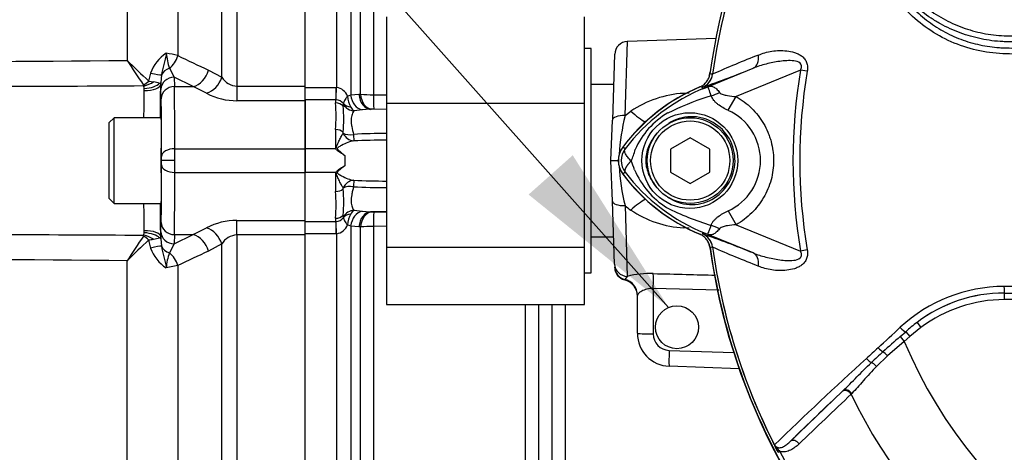
# Paper-space layout 'Sheet1' of a CAD drawing. Units: millimetres. Extents: x 0 to 3564, y 0 to 2520.
# Drawn here: x 550 to 699, y 1090 to 1156 of the extents above; entities that cross this region are included whole.
import ezdxf

# ---------------------------------------------------------------- set-up
doc = ezdxf.new("R2010")
doc.units = ezdxf.units.MM
doc.header["$LTSCALE"] = 6.00024
for name, color, linetype in [('Default', 7, 'Continuous'), ('tangent', 7, 'Continuous'), ('TSH-1', 7, 'Continuous'), ('visible', 7, 'Continuous')]:
    doc.layers.add(name, color=color, linetype=linetype)

# ---------------------------------------------------------------- blocks, each defined once
blk = doc.blocks.new('SE2')
at = {"layer": 'tangent', "color": 7, "linetype": 'Continuous'}
for p, q in [((582.51, 1223.29), (582.51, 1145.69)), ((597.61, 1145.5), (597.61, 1223.23)), ((580.21, 1147.05), (580.21, 1222.02)), ((599.74, 1222.48), (599.74, 1144.36)), ((601.22, 1144.49), (601.22, 1220.97)), ((603.17, 1220.1), (603.17, 1144.4)), ((573.55, 1213.41), (573.55, 1150.32)), ((565.89, 1211.42), (565.89, 1149.6)), ((641.3, 1141.25), (641.65, 1152.47)), ((569.14, 1146.46), (569.44, 1147.68)), ((571.07, 1147.4), (570.97, 1146.26)), ((572.28, 1148.41), (572.99, 1147.04)), ((575.89, 1145.63), (572.99, 1147.04)), ((572.99, 1147.04), (573.03, 1145.63)), ((578.19, 1148.13), (580.21, 1147.05)), ((653.07, 1145.31), (660.68, 1148.42)), ((654.51, 1147.51), (654.54, 1147.5)), ((654.54, 1147.5), (654.54, 1147.51)), ((654.54, 1147.51), (654.54, 1147.51)), ((654.54, 1147.51), (654.54, 1147.51)), ((667.88, 1148.12), (658.12, 1144.13)), ((668.89, 1147.95), (667.88, 1148.12)), ((568.45, 1145.35), (568.39, 1145.73)), ((569.14, 1146.46), (569.86, 1146.34)), ((570.8, 1146.13), (570.96, 1145.93)), ((573.03, 1145.63), (575.89, 1145.63)), ((577.91, 1144.62), (575.89, 1145.63)), ((582.51, 1145.69), (592.86, 1145.69)), ((582.51, 1145.69), (582.51, 1143.49)), ((592.86, 1145.5), (597.46, 1145.5)), ((597.46, 1145.5), (597.61, 1145.5)), ((597.46, 1145.5), (597.46, 1143.65)), ((653.01, 1145.53), (652.98, 1145.54)), ((653.07, 1145.31), (652.98, 1145.54)), ((568.46, 1145.05), (568.45, 1145.35)), ((571.03, 1143.8), (570.99, 1145.21)), ((599.24, 1144.18), (599.74, 1144.36)), ((599.74, 1144.36), (600.99, 1144.48)), ((600.99, 1144.48), (601.22, 1144.49)), ((603.17, 1144.4), (605.16, 1144.38)), ((650.18, 1144.62), (650.99, 1144.67)), ((656.92, 1142.04), (658.12, 1144.13)), ((592.86, 1143.49), (582.51, 1143.49)), ((597.46, 1143.65), (592.86, 1143.65)), ((597.46, 1143.17), (597.46, 1143.65)), ((597.51, 1143.65), (597.46, 1143.65)), ((598.58, 1142.69), (598.62, 1142.92)), ((601.46, 1142.1), (600.24, 1141.95)), ((602.72, 1142.19), (601.46, 1142.1)), ((605.16, 1142.14), (602.72, 1142.19)), ((602.94, 1142.19), (602.72, 1142.19)), ((605.16, 1142.17), (603.27, 1142.2)), ((641.3, 1141.25), (642.16, 1141.91)), ((597.46, 1136.22), (597.46, 1139.11)), ((598.59, 1138.58), (598.58, 1138.72)), ((573.08, 1136.22), (592.86, 1136.22)), ((597.46, 1136.22), (592.86, 1136.22)), ((598.86, 1135.2), (598.86, 1133.65)), ((641.3, 1136.19), (640.94, 1136.46)), ((573.08, 1132.62), (592.86, 1132.62)), ((597.46, 1132.62), (592.86, 1132.62)), ((597.46, 1129.73), (597.46, 1132.62)), ((641.3, 1132.65), (640.94, 1132.38)), ((598.58, 1130.12), (598.59, 1130.27)), ((641.3, 1127.59), (641.63, 1116.87)), ((598.62, 1125.92), (598.58, 1126.15)), ((600.24, 1126.89), (601.46, 1126.75)), ((601.46, 1126.75), (602.72, 1126.66)), ((605.16, 1126.7), (602.72, 1126.66)), ((602.72, 1126.66), (602.94, 1126.65)), ((603.27, 1126.65), (605.16, 1126.67)), ((656.92, 1126.81), (658.13, 1124.71)), ((570.99, 1123.64), (571.03, 1125.05)), ((582.51, 1125.35), (592.86, 1125.35)), ((582.51, 1123.15), (582.51, 1125.35)), ((592.86, 1125.2), (597.46, 1125.2)), ((597.46, 1125.2), (597.46, 1125.68)), ((597.46, 1125.2), (597.51, 1125.2)), ((597.46, 1125.2), (597.46, 1123.34)), ((599.74, 1124.48), (599.24, 1124.67)), ((658.13, 1124.71), (667.88, 1120.72)), ((568.39, 1123.12), (568.45, 1123.5)), ((570.97, 1122.58), (570.99, 1123.64)), ((573.03, 1123.21), (572.99, 1121.8)), ((572.99, 1121.8), (575.89, 1123.21)), ((573.03, 1123.21), (575.89, 1123.21)), ((575.89, 1123.21), (577.91, 1124.22)), ((592.86, 1123.15), (582.51, 1123.15)), ((582.51, 1123.15), (582.51, 1045.56)), ((597.46, 1123.34), (592.86, 1123.34)), ((597.61, 1123.35), (597.46, 1123.34)), ((597.61, 1045.61), (597.61, 1123.35)), ((599.74, 1124.48), (599.74, 1046.36)), ((600.99, 1124.36), (599.74, 1124.48)), ((601.22, 1124.36), (600.99, 1124.36)), ((601.22, 1047.87), (601.22, 1124.36)), ((605.16, 1124.47), (603.17, 1124.44)), ((603.17, 1124.44), (603.17, 1048.74)), ((651.03, 1124.17), (650.18, 1124.23)), ((653.07, 1123.53), (652.98, 1123.31)), ((660.68, 1120.42), (653.07, 1123.53)), ((569.44, 1121.17), (569.14, 1122.38)), ((570.97, 1122.58), (571.07, 1121.44)), ((572.99, 1121.8), (572.28, 1120.43)), ((580.21, 1121.79), (578.19, 1120.71)), ((580.21, 1046.82), (580.21, 1121.79)), ((654.54, 1121.34), (654.51, 1121.33)), ((654.54, 1121.33), (654.54, 1121.34)), ((654.54, 1121.34), (654.54, 1121.33)), ((654.54, 1121.33), (654.54, 1121.33)), ((668.89, 1120.89), (667.88, 1120.72)), ((565.89, 1057.42), (565.89, 1119.24)), ((573.55, 1118.52), (571.8, 1118.16)), ((573.55, 1118.52), (573.55, 1055.43)), ((641.63, 1116.87), (641.25, 1116.41)), ((655.52, 1114.79), (645.57, 1115.04)), ((645.57, 1115.04), (645.57, 1108.16)), ((698.74, 1114.35), (698.74, 1114.37)), ((698.74, 1114.35), (799.57, 1114.35)), ((698.74, 1114.35), (698.74, 1113.35)), ((626.21, 1049.64), (626.21, 1112.63)), ((628.17, 1112.63), (628.17, 1050.51)), ((630.26, 1052.61), (630.26, 1112.63)), ((632.22, 1112.63), (632.22, 1053.49)), ((799.57, 1113.35), (698.74, 1113.35)), ((685.52, 1109.9), (686.12, 1109.11)), ((682.98, 1107.75), (683.81, 1108.48)), ((683.81, 1108.48), (684.45, 1107.74)), ((686.12, 1109.11), (684.45, 1107.74)), ((683.58, 1107.02), (681.03, 1104.82)), ((682.98, 1107.75), (683.58, 1107.02)), ((684.45, 1107.74), (683.58, 1107.02)), ((647.98, 1105.66), (657.76, 1105.32)), ((681.03, 1104.82), (679.38, 1103.24)), ((666.35, 1091.89), (674.23, 1099.46)), ((674.23, 1099.46), (674.34, 1099.57)), ((675.65, 1099.14), (675.55, 1099.03)), ((664.73, 1090.35), (664.47, 1090.21))]:
    blk.add_line(p, q, dxfattribs=at)
blk.add_circle((651.11, 1134.42), 7.25, dxfattribs=at)
for centre, radius, start, end in [((749.16, 1134.42), 95.52, 147.5872, 172.1242), ((749.16, 1134.42), 95.52, 147.6145, 172.1242), ((541.19, 3195.42), 2045.97, 265.65369, 270.69168), ((575.14, 1145.63), 6.06, 123.5094, 160.2887), ((569.04, 1132.77), 18.13, 75.5892, 81.2505), ((580.88, 1151.42), 9.11, 184.6267, 199.273), ((873.81, 1780.18), 697.76, 244.51228, 244.93314), ((715.46, 1011.02), 149.47, 111.1599, 114.0528), ((841.63, 1431.81), 394.56, 225.6641, 226.3205), ((1224.89, 1577.6), 785.79, 213.0025, 213.32776), ((582.68, 1148.6), 2.92, 212.2013, 266.6584), ((652.06, 1147.85), 2.5, 292.3223, 352.1553), ((652.06, 1147.84), 2.5, 292.3555, 352.2166), ((650.16, 1112.01), 35.77, 83.0072, 83.6054), ((749.16, 1134.42), 82.43, 170.4332, 189.5668), ((749.16, 1134.42), 81.4, 170.4332, 189.5668), ((567.92, 1145.61), 0.482, 13.4854, 31.3397), ((568.51, 1138.03), 8.41, 74.213, 80.7161), ((-1118.16, 1164.02), 1689.22, 359.21688, 359.38637), ((597.32, 1143.48), 2.04, 19.9255, 81.7101), ((664.04, 1118.98), 28.52, 111.8218, 142.8745), ((686.08, 1063.81), 87.93, 111.7508, 112.0499), ((663.4, 1119.3), 27.98, 110.8565, 111.654), ((-1090.7, 1166.01), 1659.3, 359.13415, 359.27642), ((582.43, 1153.05), 9.56, 241.813, 270.4748), ((603.3, 1144.54), 4.08, 185.1798, 209.7138), ((603.25, 1169.3), 24.9, 265.3275, 269.8227), ((651.13, 1128.53), 16.11, 93.3777, 123.8529), ((665.19, 1107.09), 38.67, 107.3147, 116.7268), ((665.53, 1106.98), 38.89, 106.6897, 107.7497), ((568.28, 1141.14), 29.24, 356.0239, 3.9761), ((597.49, 1142.26), 1.38, 34.8726, 88.9014), ((598.17, 1143), 0.455, 349.5206, 6.2619), ((601.48, 1143.51), 1.99, 209.7176, 231.3793), ((603.15, 1135.33), 6.87, 88.998, 91.711), ((673.94, 1133.23), 33.61, 166.1996, 176.4), ((653.74, 1131.35), 11.89, 120.0415, 156.4977), ((653.44, 1134.42), 8.37, 294.5566, 65.4587), ((605.01, 1054.01), 84.52, 89.9032, 93.2843), ((605.22, 1033.2), 104.32, 90.0323, 92.7552), ((643.66, 1134.42), 2.95, 143.1433, 216.8575), ((634.71, 1138.08), 8.37, 333.5701, 346.1885), ((673.94, 1135.61), 33.61, 183.4113, 193.8012), ((632.61, 1129.9), 10.59, 17.2033, 24.9162), ((664.05, 1149.88), 28.53, 217.1339, 248.1584), ((654.26, 1137.91), 12.52, 202.9411, 237.8346), ((605.22, 1235.64), 104.32, 267.2448, 269.9677), ((568.28, 1127.7), 29.24, 356.0241, 3.9759), ((605.01, 1214.84), 84.52, 266.7157, 270.0968), ((-1090.7, 1102.84), 1659.3, 0.72358, 0.86594), ((-1126.24, 1104.71), 1697.3, 0.61456, 0.78349), ((648.19, 1135.6), 10.57, 229.3076, 235.1779), ((603.25, 1124.32), 4.03, 150.1105, 174.9958), ((601.48, 1125.34), 1.99, 128.6207, 150.2824), ((603.15, 1133.51), 6.87, 268.2891, 271.0018), ((651.14, 1140.32), 16.13, 236.1597, 266.6097), ((666.08, 1163.67), 40.79, 243.0412, 253.2635), ((582.42, 1115.8), 9.55, 89.5105, 118.2016), ((597.49, 1126.58), 1.38, 271.1001, 325.1259), ((597.32, 1125.36), 2.04, 278.2879, 340.0765), ((598.17, 1125.84), 0.455, 353.7381, 10.4794), ((567.92, 1123.23), 0.482, 328.6603, 346.5146), ((565.45, 1123.75), 3.01, 355.1977, 0.7914), ((582.68, 1120.23), 2.93, 93.497, 147.6432), ((603.25, 1099.55), 24.89, 90.1768, 94.673), ((652.06, 1121), 2.5, 7.8447, 67.6777), ((663.4, 1149.54), 27.98, 248.346, 249.1326), ((686.08, 1205.03), 87.93, 247.9501, 248.2452), ((1224.89, 691.24), 785.79, 146.67224, 146.9975), ((841.63, 837.04), 394.56, 133.6795, 134.3359), ((565.86, 1144.48), 22.33, 278.4426, 280.3241), ((568.51, 1130.79), 8.39, 279.2747, 285.7962), ((692.48, 1131.66), 39.75, 194.5294, 195.3923), ((575.14, 1123.21), 6.06, 199.7113, 236.4906), ((580.87, 1117.43), 9.11, 160.726, 175.3742), ((873.81, 488.66), 697.76, 115.06686, 115.48772), ((650.16, 1156.84), 35.77, 276.3946, 276.9928), ((715.46, 1257.83), 149.47, 245.9472, 248.8401), ((749.16, 1134.42), 95.52, 187.8758, 206.7261), ((749.16, 1134.42), 95.52, 187.8758, 206.75), ((541.19, -926.58), 2045.97, 89.30831, 94.34632), ((645.11, 1103.19), 14.12, 88.1496, 104.271), ((698.77, 1092.14), 23.21, 90.1874, 132.8532), ((698.75, 1092.51), 21.85, 90.0305, 127.2736), ((698.74, 1092.45), 21.9, 90, 127.14), ((749.16, -45875.74), 46991.12, 89.938473, 90.061527), ((698.74, 1092.45), 20.9, 90, 127.14), ((701.64, 1088.72), 26.62, 127.2682, 132.0591), ((648.07, 1108.16), 2.5, 180, 268), ((818.97, 950.65), 207.79, 130.88, 131.8418), ((749.16, 1134.42), 71.07, 202.6821, 337.3179), ((2084.8, -412.28), 2068.78, 132.78332, 132.85009), ((733.17, 1046.88), 78.86, 132.0413, 133.7799), ((1010.29, 737.43), 495.17, 132.1718, 134.3815), ((749.16, 1134.42), 81.68, 205.6754, 256.7833), ((749.16, 1134.42), 95.24, 207.5648, 261.8046)]:
    blk.add_arc(centre, radius, start, end, dxfattribs=at)
for centre, major_axis, ratio, start_param, end_param in [((571.25, 1150.7), (1.33, 2.69), 0.762654, 4.149105, 4.939862), ((659.74, 1150.73), (0.91, -2.33), 0.662345, 0.023297, 1.182649), ((568.46, 1148.11), (2.66, -0.69), 0.070876, -1.17719, -0.191367), ((572.99, 1145.17), (2, 0.06), 0.936096, 1.543642, 3.091963), ((572.96, 1146.88), (-2, -0.01), 0.814117, 5.055371, 5.950362), ((575.89, 1148.44), (1.3, 2.7), 0.756653, 3.709405, 4.955554), ((577.91, 1147.32), (1.59, 2.54), 0.738969, 3.84496, 5.047725), ((568.33, 1146.83), (2, 1.5), 0.316867, 4.481114, 4.886007), ((568.39, 1146.7), (2.38, 0.77), 0.37523, 4.592734, 5.257191), ((568.45, 1146.29), (2.49, 0.2), 0.37699, 4.682428, 5.904844), ((568.46, 1145.97), (2.5, -0.03), 0.367822, 4.716803, 6.264419), ((568.22, 1146.31), (2.75, -0.04), 0.143344, 5.930205, 6.265553), ((573.03, 1143.76), (2, 0.06), 0.936096, 1.543642, 3.091963), ((572.44, 1119.42), (0.45, 28), 0.016204, -0.927032, -0.359033), ((597.61, 1145.81), (-0.13, -2.5), 0.006266, 0.524819, 1.446882), ((651.61, 1150.1), (1.79, -4.67), 0.441519, 0.019452, 0.050961), ((601.5, 1144.56), (-0.41, 2.47), 0.711043, 1.533033, 2.887671), ((602.76, 1144.68), (0.09, -2.5), 0.710675, 4.768689, 6.208736), ((602.99, 1144.69), (0.09, -2.5), 0.710696, 4.768959, 6.208734), ((603.31, 1144.69), (-0.04, -2.5), 0.05538, 4.829, 6.230753), ((649.97, 1147.95), (-0.52, 5.98), 0.016402, -4.122557, -4.079874), ((654.66, 1147.08), (-4.42, -2.33), 0.50249, 1.246839, 1.52175), ((570.44, 1119.46), (0.45, 26), 0.01745, -0.92699, -0.358991), ((597.46, 1141.98), (-1.4, 0), 0.848021, 3.78667, 4.712389), ((600.29, 1144.01), (-1.96, -0.38), 0.742798, 0.430988, 1.155596), ((600.28, 1143.88), (1.65, -1.13), 0.948907, 4.284585, 5.268529), ((641.37, 1140.49), (-2, 0.07), 0.377335, 4.76049, 6.283185), ((641.95, 1144.4), (-4.07, 4.41), 0.270379, -4.378029, -3.812069), ((597.46, 1138.13), (1.4, 0), 0.703187, 0.645077, 1.570796), ((600.21, 1139.4), (-1.96, -0.4), 0.496561, 0.505989, 1.452105), ((600.21, 1139.4), (0.39, -1.96), 0.901059, 4.957841, 6.061568), ((600.21, 1139.4), (0, -2), 0.020398, -1.039349, -0.095495), ((571.06, 1134.46), (-0.017, -1), 0.01745, 1.536189, 2.214602), ((573.08, 1135.02), (-2, 0.01), 0.599996, 4.715009, 6.261371), ((573.06, 1134.42), (0.02, 3), 0.005818, 4.712423, 5.355924), ((570.44, 1149.39), (0.45, -26), 0.01745, 0.358991, 0.92699), ((571.06, 1134.39), (0.017, -1), 0.01745, 0.92699, 1.605404), ((573.08, 1133.82), (-2, -0.01), 0.599996, 0.021814, 1.568176), ((573.06, 1134.42), (0.02, -3), 0.005818, 0.927261, 1.570762), ((572.44, 1149.42), (0.45, -28), 0.016204, 0.359033, 0.927032), ((600.21, 1129.44), (0.39, 1.96), 0.901059, 0.221617, 1.325344), ((600.21, 1129.44), (-1.96, 0.4), 0.496561, 4.831081, 5.777196), ((600.21, 1129.44), (0, 2), 0.020398, 0.095495, 1.039349), ((597.46, 1130.72), (1.4, 0), 0.703187, 4.712389, 5.638108), ((641.37, 1128.35), (-2, -0.07), 0.377335, 0, 1.522695), ((641.95, 1124.44), (-4.07, -4.41), 0.270379, 3.812069, 4.378029), ((597.46, 1126.86), (-1.4, 0), 0.848021, 1.570796, 2.496516), ((600.28, 1124.96), (-1.65, -1.13), 0.948907, 4.156249, 5.140193), ((600.29, 1124.83), (-1.96, 0.38), 0.742798, 5.127589, 5.852197), ((601.5, 1124.29), (0.41, 2.47), 0.711043, 0.253921, 1.60856), ((602.76, 1124.16), (0.09, 2.5), 0.710675, 0.074449, 1.514496), ((602.99, 1124.15), (0.09, 2.5), 0.710696, 0.074451, 1.514227), ((603.31, 1124.15), (-0.04, 2.5), 0.05538, 0.052432, 1.454185), ((573.03, 1125.08), (2, -0.06), 0.936096, 3.191222, 4.739543), ((597.61, 1123.04), (-0.13, 2.5), 0.006266, -1.446882, -0.524819), ((654.62, 1121.72), (-4.42, 2.35), 0.509867, 4.763672, 5.039948), ((568.39, 1122.14), (-2.38, 0.77), 0.37523, 4.167587, 4.832044), ((568.45, 1122.55), (2.49, -0.2), 0.37699, 0.378341, 1.600757), ((568.46, 1122.87), (2.5, 0.03), 0.367822, 0.018766, 1.566383), ((572.99, 1123.67), (2, -0.06), 0.936096, 3.191222, 4.739543), ((575.89, 1120.4), (1.3, -2.7), 0.756653, 1.327631, 2.573781), ((577.91, 1121.52), (1.59, -2.54), 0.738969, 1.235461, 2.438225), ((649.97, 1120.89), (-0.52, -5.98), 0.016402, 4.079874, 4.122557), ((651.6, 1118.74), (1.79, 4.67), 0.441525, 6.232653, 6.263733), ((568.33, 1122.02), (-2, 1.5), 0.316867, 4.538771, 4.943664), ((568.22, 1122.54), (2.75, 0.04), 0.143344, 0.017633, 0.35298), ((568.46, 1120.73), (2.66, 0.69), 0.070876, 0.191367, 1.17719), ((572.96, 1121.96), (-2, 0.01), 0.814117, 0.332823, 1.227815), ((571.25, 1118.14), (1.33, -2.69), 0.762654, 1.343323, 2.13408), ((659.74, 1118.11), (0.91, 2.33), 0.662345, 5.100537, 6.259888), ((641.7, 1118.82), (-2, -0.07), 0.972038, 0, 1.501957), ((641.72, 1118.35), (-2, -0.07), 0.995374, 0, 1.297689), ((645.48, 1114.95), (0.06, 2.5), 0.034043, 4.748132, 5.938687), ((640.66, 1114), (-2.5, 0), 0.995457, 3.141593, 4.474028), ((698.74, 1115.37), (0.001, -1), 0.046448, 4.729899, 6.265713), ((645.66, 1108.25), (2.5, 0), 0.034899, 3.141593, 4.677482), ((683.16, 1109.22), (-0.683, 0.731), 0.176577, 1.499021, 2.932271), ((648.07, 1105.75), (0.09, 2.5), 0.033683, 1.606879, 3.141593), ((679.89, 1106.16), (-0.684, 0.73), 0.260141, 1.471543, 2.574609), ((680.84, 1104.74), (-0.656, 0.755), 0.204323, 4.647953, 5.72485), ((678.17, 1104.54), (-0.685, 0.729), 0.309752, 1.456264, 2.554386), ((679.05, 1103.09), (-0.7, 0.715), 0.33758, 4.588064, 5.689233), ((674.91, 1098.73), (-0.692, 0.721), 0.688845, 4.490312, 6.259108), ((675.02, 1098.83), (-0.692, 0.722), 0.6794, 4.493144, 6.259398), ((667.03, 1091.16), (-0.693, 0.721), 0.6929, 4.515525, 6.258978)]:
    blk.add_ellipse(centre, major_axis=major_axis, ratio=ratio, start_param=start_param, end_param=end_param, dxfattribs=at)
for points, knots in [([(706.54, 1150.44), (705.2, 1150.46), (703.86, 1150.49), (701.19, 1150.55), (699.85, 1150.56), (697.18, 1150.67), (695.86, 1150.85), (693.23, 1151.46), (691.93, 1151.89), (688.25, 1153.51), (685.98, 1155.08), (683.18, 1157.92), (682.31, 1158.92), (680.57, 1160.9), (679.71, 1161.9), (677.25, 1164.92), (675.73, 1166.97), (673.63, 1170.06), (672.96, 1171.08), (671.71, 1173.12), (671.12, 1174.12), (670.42, 1175.61), (670.22, 1176.11), (669.86, 1177.1), (669.69, 1177.6), (669.2, 1179.07), (668.92, 1180.03), (668.5, 1181.87), (668.37, 1182.76), (668.35, 1184.4), (668.45, 1185.14), (668.68, 1185.8)], [0, 0, 0, 0, 0.0625, 0.0625, 0.125, 0.125, 0.1875, 0.1875, 0.25, 0.25, 0.375, 0.375, 0.4375, 0.4375, 0.5, 0.5, 0.625, 0.625, 0.6875, 0.6875, 0.75, 0.75, 0.78125, 0.78125, 0.8125, 0.8125, 0.875, 0.875, 0.9375, 0.9375, 1, 1, 1, 1]), ([(683.22, 1160.93), (683.61, 1160.56), (684.19, 1160.01), (684.78, 1159.46), (685.17, 1159.09), (685.36, 1158.91), (686.36, 1158.01), (687.2, 1157.36), (688.53, 1156.48), (688.99, 1156.2), (689.93, 1155.68), (690.42, 1155.44), (691.9, 1154.76), (692.91, 1154.39), (694.97, 1153.81), (696.02, 1153.6), (697.63, 1153.41), (698.17, 1153.37), (698.98, 1153.34), (699.25, 1153.33), (699.8, 1153.33), (702.24, 1153.3), (704.69, 1153.27), (706.86, 1153.25)], [0, 0, 0, 0, 0.0625, 0.09375, 0.09375, 0.125, 0.125, 0.25, 0.25, 0.3125, 0.3125, 0.375, 0.375, 0.5, 0.5, 0.625, 0.625, 0.6875, 0.6875, 0.71875, 0.71875, 0.75, 1, 1, 1, 1]), ([(706.85, 1152.33), (704.63, 1152.35), (702.13, 1152.39), (699.63, 1152.42), (699.08, 1152.42), (698.8, 1152.43), (697.97, 1152.47), (697.41, 1152.52), (695.77, 1152.73), (694.7, 1152.96), (692.59, 1153.56), (691.56, 1153.94), (690.04, 1154.63), (689.55, 1154.88), (688.58, 1155.42), (688.11, 1155.7), (686.73, 1156.6), (685.86, 1157.27), (684.83, 1158.19), (684.63, 1158.38), (684.22, 1158.76), (683.62, 1159.33), (683.01, 1159.9), (682.61, 1160.28)], [0, 0, 0, 0, 0.25, 0.28125, 0.28125, 0.3125, 0.3125, 0.375, 0.375, 0.5, 0.5, 0.625, 0.625, 0.6875, 0.6875, 0.75, 0.75, 0.875, 0.875, 0.90625, 0.90625, 0.9375, 1, 1, 1, 1]), ([(684.46, 1158.01), (684.55, 1157.92), (684.63, 1157.83), (684.8, 1157.64), (685.06, 1157.37), (685.33, 1157.11), (685.88, 1156.6), (686.25, 1156.27), (687.03, 1155.64), (687.44, 1155.34), (688.27, 1154.77), (688.69, 1154.5), (689.98, 1153.75), (690.88, 1153.31), (692.27, 1152.76), (692.75, 1152.59), (693.71, 1152.29), (694.2, 1152.16), (695.66, 1151.81), (696.65, 1151.66), (697.88, 1151.55), (698.13, 1151.53), (698.62, 1151.51), (698.87, 1151.5), (699.62, 1151.48), (700.11, 1151.47), (702.59, 1151.42), (704.58, 1151.38), (706.57, 1151.35)], [0, 0, 0, 0, 0.015625, 0.015625, 0.03125, 0.0625, 0.0625, 0.125, 0.125, 0.1875, 0.1875, 0.25, 0.25, 0.375, 0.375, 0.4375, 0.4375, 0.5, 0.5, 0.625, 0.625, 0.65625, 0.65625, 0.6875, 0.6875, 0.75, 0.75, 1, 1, 1, 1]), ([(568.39, 1145.73), (560.75, 1145.68), (553.11, 1145.63), (541.65, 1145.63), (537.83, 1145.65), (530.19, 1145.72), (526.38, 1145.77), (514.92, 1145.98), (507.28, 1146.2), (492.01, 1146.76), (484.38, 1147.11), (469.13, 1147.94), (461.5, 1148.42), (450.07, 1149.17), (446.26, 1149.42), (438.63, 1149.92), (434.82, 1150.16), (423.39, 1150.9), (415.76, 1151.38), (400.52, 1152.41), (392.9, 1152.94), (385.28, 1153.53)], [0, 0, 0, 0, 0.125, 0.125, 0.1875, 0.1875, 0.25, 0.25, 0.375, 0.375, 0.5, 0.5, 0.625, 0.625, 0.6875, 0.6875, 0.75, 0.75, 0.875, 0.875, 1, 1, 1, 1]), ([(571.8, 1150.68), (571.75, 1150.39), (571.69, 1150.09), (571.56, 1149.53), (571.48, 1149.25), (571.28, 1148.44), (571.15, 1147.92), (571.07, 1147.4)], [0, 0, 0, 0, 0.25, 0.25, 0.5, 0.5, 1, 1, 1, 1]), ([(661.51, 1150.41), (661.82, 1150.55), (662.14, 1150.66), (662.82, 1150.86), (663.17, 1150.94), (663.9, 1151.05), (664.27, 1151.08), (665.02, 1151.1), (665.41, 1151.08), (666.18, 1150.99), (666.57, 1150.92), (667.14, 1150.74), (667.33, 1150.67), (667.69, 1150.5), (667.87, 1150.39), (668.2, 1150.15), (668.35, 1150), (668.55, 1149.75), (668.61, 1149.66), (668.72, 1149.47), (668.76, 1149.37), (668.88, 1149.07), (668.92, 1148.85), (668.94, 1148.4), (668.93, 1148.17), (668.89, 1147.95)], [0, 0, 0, 0, 0.125, 0.125, 0.25, 0.25, 0.375, 0.375, 0.5, 0.5, 0.625, 0.625, 0.6875, 0.6875, 0.75, 0.75, 0.8125, 0.8125, 0.84375, 0.84375, 0.875, 0.875, 0.9375, 0.9375, 1, 1, 1, 1]), ([(667.88, 1148.12), (667.96, 1148.29), (668.03, 1148.47), (668.04, 1148.85), (667.97, 1149.03), (667.58, 1149.42), (667.21, 1149.49), (666.14, 1149.62), (665.42, 1149.55), (664.01, 1149.36), (663.32, 1149.22), (661.97, 1148.87), (661.31, 1148.67), (660.68, 1148.42)], [0, 0, 0, 0, 0.0625, 0.0625, 0.125, 0.125, 0.25, 0.25, 0.5, 0.5, 0.75, 0.75, 1, 1, 1, 1]), ([(654.36, 1144.23), (654.21, 1144.66), (654.08, 1145.01), (653.94, 1145.37), (653.9, 1145.46), (653.82, 1145.53), (653.79, 1145.55), (653.68, 1145.54), (653.56, 1145.5), (653.44, 1145.45)], [0, 0, 0, 0, 0.5, 0.5, 0.75, 0.75, 0.875, 0.875, 1, 1, 1, 1]), ([(653.5, 1145.48), (653.57, 1145.51), (653.64, 1145.54), (653.77, 1145.58), (653.83, 1145.61), (654, 1145.66), (654.09, 1145.68), (654.27, 1145.69), (654.35, 1145.69), (654.51, 1145.66), (654.59, 1145.63), (654.74, 1145.56), (654.82, 1145.52), (654.98, 1145.41), (655.06, 1145.34), (655.3, 1145.13), (655.46, 1144.95), (655.61, 1144.74)], [0, 0, 0, 0, 0.0625, 0.0625, 0.125, 0.125, 0.25, 0.25, 0.375, 0.375, 0.5, 0.5, 0.625, 0.625, 0.75, 0.75, 1, 1, 1, 1]), ([(599.24, 1144.18), (599.19, 1144.12), (599.15, 1144.06), (599.07, 1143.95), (599.03, 1143.9), (598.93, 1143.74), (598.87, 1143.64), (598.71, 1143.35), (598.64, 1143.19), (598.62, 1143.05)], [0, 0, 0, 0, 0.125, 0.125, 0.25, 0.25, 0.5, 0.5, 1, 1, 1, 1]), ([(656.92, 1142.04), (656.37, 1142.28), (655.83, 1142.58), (655.25, 1143.03), (655.14, 1143.13), (654.93, 1143.32), (654.84, 1143.43), (654.66, 1143.64), (654.59, 1143.75), (654.46, 1143.98), (654.4, 1144.1), (654.36, 1144.23)], [0, 0, 0, 0, 0.5, 0.5, 0.625, 0.625, 0.75, 0.75, 0.875, 0.875, 1, 1, 1, 1]), ([(655.61, 1144.74), (655.67, 1144.66), (655.76, 1144.6), (655.95, 1144.51), (656.05, 1144.47), (656.36, 1144.37), (656.58, 1144.32), (657.23, 1144.2), (657.68, 1144.16), (658.12, 1144.13)], [0, 0, 0, 0, 0.125, 0.125, 0.25, 0.25, 0.5, 0.5, 1, 1, 1, 1]), ([(658.12, 1144.13), (658.98, 1143.64), (659.76, 1143.05), (660.81, 1142.02), (661.14, 1141.64), (661.74, 1140.87), (662.02, 1140.46), (662.51, 1139.62), (662.73, 1139.18), (663.02, 1138.5), (663.11, 1138.27), (663.27, 1137.81), (663.34, 1137.57), (663.54, 1136.86), (663.64, 1136.38), (663.73, 1135.66), (663.76, 1135.41), (663.79, 1134.92), (663.8, 1134.67), (663.8, 1133.44), (663.67, 1132.47), (663.29, 1131.05), (663.12, 1130.58), (662.74, 1129.67), (662.52, 1129.23), (662.03, 1128.39), (661.75, 1127.98), (661.15, 1127.2), (660.82, 1126.83), (660.13, 1126.15), (659.76, 1125.83), (658.97, 1125.23), (658.56, 1124.95), (658.13, 1124.71)], [0, 0, 0, 0, 0.125, 0.125, 0.1875, 0.1875, 0.25, 0.25, 0.3125, 0.3125, 0.34375, 0.34375, 0.375, 0.375, 0.4375, 0.4375, 0.46875, 0.46875, 0.5, 0.5, 0.625, 0.625, 0.6875, 0.6875, 0.75, 0.75, 0.8125, 0.8125, 0.875, 0.875, 0.9375, 0.9375, 1, 1, 1, 1]), ([(600.24, 1141.95), (600.18, 1141.89), (600.13, 1141.81), (600.03, 1141.64), (599.98, 1141.54), (599.86, 1141.2), (599.8, 1140.94), (599.79, 1140.48), (599.8, 1140.31), (599.83, 1139.96), (599.86, 1139.78), (599.96, 1139.21), (600.06, 1138.81), (600.17, 1138.39)], [0, 0, 0, 0, 0.125, 0.125, 0.25, 0.25, 0.5, 0.5, 0.625, 0.625, 0.75, 0.75, 1, 1, 1, 1]), ([(647.73, 1128.9), (648.7, 1128.23), (649.86, 1127.83), (652.21, 1127.71), (653.4, 1127.98), (655.48, 1129.09), (656.36, 1129.94), (657.58, 1131.94), (657.93, 1133.11), (657.97, 1135.49), (657.67, 1136.67), (656.51, 1138.73), (655.66, 1139.6), (653.62, 1140.78), (652.42, 1141.1), (650.07, 1141.05), (648.91, 1140.69), (647.91, 1140.05)], [0, 0, 0, 0, 0.125, 0.125, 0.25, 0.25, 0.375, 0.375, 0.5, 0.5, 0.625, 0.625, 0.75, 0.75, 0.875, 0.875, 1, 1, 1, 1]), ([(597.56, 1136.09), (597.55, 1136.16), (597.54, 1136.22), (597.56, 1136.36), (597.57, 1136.42), (597.63, 1136.61), (597.68, 1136.73), (597.83, 1137.08), (597.93, 1137.31), (598.13, 1137.72), (598.23, 1137.92), (598.42, 1138.28), (598.51, 1138.44), (598.59, 1138.58)], [0, 0, 0, 0, 0.0625, 0.0625, 0.125, 0.125, 0.25, 0.25, 0.5, 0.5, 0.75, 0.75, 1, 1, 1, 1]), ([(646.18, 1138.61), (645.94, 1138.34), (645.7, 1138.04), (645.29, 1137.43), (645.11, 1137.11), (644.8, 1136.45), (644.67, 1136.09), (644.49, 1135.38), (644.44, 1135.02), (644.43, 1134.46), (644.43, 1134.28), (644.46, 1133.91), (644.48, 1133.73), (644.58, 1133.19), (644.68, 1132.84), (644.88, 1132.32), (644.95, 1132.15), (645.11, 1131.81), (645.19, 1131.65), (645.47, 1131.18), (645.68, 1130.88), (645.91, 1130.59)], [0, 0, 0, 0, 0.125, 0.125, 0.25, 0.25, 0.375, 0.375, 0.5, 0.5, 0.5625, 0.5625, 0.625, 0.625, 0.75, 0.75, 0.8125, 0.8125, 0.875, 0.875, 1, 1, 1, 1]), ([(600.2, 1137.41), (599.66, 1137.34), (598.99, 1137.09), (598.16, 1136.63), (597.99, 1136.53), (597.77, 1136.35), (597.68, 1136.28), (597.73, 1136.11), (597.81, 1136.04), (598.2, 1135.72), (598.53, 1135.47), (598.86, 1135.2)], [0, 0, 0, 0, 0.5, 0.5, 0.625, 0.625, 0.6875, 0.6875, 0.75, 0.75, 1, 1, 1, 1]), ([(642.21, 1134.36), (642.12, 1134.45), (642.03, 1134.55), (641.86, 1134.73), (641.78, 1134.83), (641.64, 1135.01), (641.58, 1135.1), (641.47, 1135.27), (641.42, 1135.36), (641.34, 1135.52), (641.3, 1135.59), (641.26, 1135.74), (641.24, 1135.81), (641.23, 1135.94), (641.23, 1135.99), (641.25, 1136.07), (641.25, 1136.1), (641.27, 1136.15), (641.29, 1136.17), (641.3, 1136.19)], [0, 0, 0, 0, 0.125, 0.125, 0.25, 0.25, 0.375, 0.375, 0.5, 0.5, 0.625, 0.625, 0.75, 0.75, 0.875, 0.875, 0.9375, 0.9375, 1, 1, 1, 1]), ([(598.86, 1133.65), (598.53, 1133.37), (598.2, 1133.12), (597.81, 1132.8), (597.73, 1132.74), (597.68, 1132.57), (597.76, 1132.49), (597.99, 1132.31), (598.16, 1132.21), (598.99, 1131.76), (599.66, 1131.5), (600.2, 1131.44)], [0, 0, 0, 0, 0.25, 0.25, 0.3125, 0.3125, 0.375, 0.375, 0.5, 0.5, 1, 1, 1, 1]), ([(642.21, 1134.36), (642.19, 1134.34), (642.15, 1134.3), (642.09, 1134.24), (642.03, 1134.18), (641.97, 1134.11), (641.91, 1134.05), (641.85, 1133.98), (641.8, 1133.91), (641.74, 1133.84), (641.68, 1133.77), (641.63, 1133.7), (641.58, 1133.63), (641.53, 1133.55), (641.48, 1133.48), (641.44, 1133.41), (641.39, 1133.34), (641.36, 1133.26), (641.33, 1133.19), (641.3, 1133.12), (641.28, 1133.05), (641.26, 1132.99), (641.25, 1132.92), (641.24, 1132.86), (641.25, 1132.8), (641.26, 1132.75), (641.27, 1132.7), (641.29, 1132.67), (641.3, 1132.65)], [0, 0, 0, 0, 0.027104, 0.055109, 0.084017, 0.113827, 0.144542, 0.176161, 0.208685, 0.242116, 0.276454, 0.3117, 0.347856, 0.384921, 0.422898, 0.461786, 0.501588, 0.542304, 0.583935, 0.626483, 0.669948, 0.714332, 0.759636, 0.805861, 0.853009, 0.90108, 0.950077, 1, 1, 1, 1]), ([(598.59, 1130.27), (598.51, 1130.41), (598.42, 1130.57), (598.23, 1130.92), (598.13, 1131.12), (597.93, 1131.54), (597.83, 1131.76), (597.68, 1132.11), (597.63, 1132.23), (597.57, 1132.42), (597.56, 1132.49), (597.54, 1132.62), (597.55, 1132.68), (597.56, 1132.75)], [0, 0, 0, 0, 0.25, 0.25, 0.5, 0.5, 0.75, 0.75, 0.875, 0.875, 0.9375, 0.9375, 1, 1, 1, 1]), ([(600.17, 1130.46), (600.12, 1130.24), (600.06, 1130.04), (599.97, 1129.63), (599.93, 1129.43), (599.82, 1128.87), (599.79, 1128.52), (599.8, 1128.06), (599.82, 1127.91), (599.87, 1127.64), (599.9, 1127.52), (600.02, 1127.19), (600.13, 1127.02), (600.24, 1126.89)], [0, 0, 0, 0, 0.125, 0.125, 0.25, 0.25, 0.5, 0.5, 0.625, 0.625, 0.75, 0.75, 1, 1, 1, 1]), ([(654.34, 1124.6), (654.38, 1124.73), (654.43, 1124.85), (654.56, 1125.08), (654.64, 1125.19), (654.82, 1125.41), (654.92, 1125.51), (655.13, 1125.71), (655.24, 1125.81), (655.6, 1126.08), (655.85, 1126.25), (656.37, 1126.55), (656.64, 1126.68), (656.92, 1126.81)], [0, 0, 0, 0, 0.125, 0.125, 0.25, 0.25, 0.375, 0.375, 0.5, 0.5, 0.75, 0.75, 1, 1, 1, 1]), ([(598.62, 1125.79), (598.64, 1125.66), (598.71, 1125.49), (598.87, 1125.2), (598.93, 1125.1), (599.07, 1124.89), (599.15, 1124.78), (599.24, 1124.67)], [0, 0, 0, 0, 0.5, 0.5, 0.75, 0.75, 1, 1, 1, 1]), ([(653.43, 1123.39), (653.5, 1123.37), (653.56, 1123.35), (653.66, 1123.31), (653.7, 1123.3), (653.75, 1123.3), (653.77, 1123.3), (653.8, 1123.32), (653.82, 1123.33), (653.88, 1123.39), (653.92, 1123.48), (654.01, 1123.71), (654.07, 1123.86), (654.19, 1124.2), (654.26, 1124.39), (654.34, 1124.6)], [0, 0, 0, 0, 0.0625, 0.0625, 0.125, 0.125, 0.1875, 0.1875, 0.25, 0.25, 0.5, 0.5, 0.75, 0.75, 1, 1, 1, 1]), ([(658.13, 1124.71), (657.68, 1124.68), (657.23, 1124.63), (656.57, 1124.51), (656.35, 1124.46), (656.04, 1124.36), (655.93, 1124.32), (655.74, 1124.23), (655.65, 1124.17), (655.59, 1124.09)], [0, 0, 0, 0, 0.5, 0.5, 0.75, 0.75, 0.875, 0.875, 1, 1, 1, 1]), ([(385.28, 1115.32), (392.9, 1115.9), (400.52, 1116.44), (415.76, 1117.46), (423.38, 1117.95), (434.82, 1118.68), (438.63, 1118.93), (446.25, 1119.42), (450.06, 1119.67), (461.5, 1120.42), (469.12, 1120.9), (484.38, 1121.73), (492.01, 1122.08), (507.27, 1122.65), (514.91, 1122.86), (526.37, 1123.07), (530.19, 1123.13), (537.83, 1123.19), (541.65, 1123.21), (553.11, 1123.22), (560.75, 1123.17), (568.39, 1123.12)], [0, 0, 0, 0, 0.125, 0.125, 0.25, 0.25, 0.3125, 0.3125, 0.375, 0.375, 0.5, 0.5, 0.625, 0.625, 0.75, 0.75, 0.8125, 0.8125, 0.875, 0.875, 1, 1, 1, 1]), ([(655.59, 1124.09), (655.44, 1123.88), (655.28, 1123.71), (655.04, 1123.5), (654.96, 1123.43), (654.8, 1123.33), (654.73, 1123.28), (654.57, 1123.21), (654.49, 1123.19), (654.33, 1123.16), (654.25, 1123.15), (654.08, 1123.17), (653.99, 1123.19), (653.82, 1123.24), (653.76, 1123.26), (653.63, 1123.31), (653.56, 1123.34), (653.49, 1123.36)], [0, 0, 0, 0, 0.25, 0.25, 0.375, 0.375, 0.5, 0.5, 0.625, 0.625, 0.75, 0.75, 0.875, 0.875, 0.9375, 0.9375, 1, 1, 1, 1]), ([(571.07, 1121.44), (571.15, 1120.92), (571.28, 1120.4), (571.48, 1119.59), (571.56, 1119.31), (571.69, 1118.75), (571.75, 1118.46), (571.8, 1118.16)], [0, 0, 0, 0, 0.5, 0.5, 0.75, 0.75, 1, 1, 1, 1]), ([(660.68, 1120.42), (661.31, 1120.17), (661.96, 1119.97), (663.31, 1119.63), (664.01, 1119.49), (665.42, 1119.29), (666.14, 1119.22), (667.2, 1119.35), (667.58, 1119.42), (667.97, 1119.81), (668.04, 1119.99), (668.03, 1120.37), (667.96, 1120.55), (667.88, 1120.72)], [0, 0, 0, 0, 0.25, 0.25, 0.5, 0.5, 0.75, 0.75, 0.875, 0.875, 0.9375, 0.9375, 1, 1, 1, 1]), ([(668.89, 1120.89), (668.93, 1120.67), (668.94, 1120.45), (668.92, 1120), (668.88, 1119.78), (668.76, 1119.47), (668.72, 1119.37), (668.61, 1119.18), (668.55, 1119.09), (668.36, 1118.84), (668.2, 1118.7), (667.87, 1118.45), (667.7, 1118.35), (667.33, 1118.17), (667.14, 1118.1), (666.57, 1117.92), (666.18, 1117.85), (665.41, 1117.76), (665.02, 1117.75), (664.26, 1117.76), (663.88, 1117.8), (663.16, 1117.91), (662.81, 1117.98), (662.14, 1118.18), (661.82, 1118.3), (661.51, 1118.43)], [0, 0, 0, 0, 0.0625, 0.0625, 0.125, 0.125, 0.15625, 0.15625, 0.1875, 0.1875, 0.25, 0.25, 0.3125, 0.3125, 0.375, 0.375, 0.5, 0.5, 0.625, 0.625, 0.75, 0.75, 0.875, 0.875, 1, 1, 1, 1]), ([(645.57, 1117.3), (647.23, 1117.26), (648.9, 1117.22), (650.57, 1117.17), (652.04, 1117.13), (653.51, 1117.1), (654.98, 1117.06)], [0, 0, 0, 0, 0.5022505, 0.5022505, 0.5022505, 0.9458486, 0.9458486, 0.9458486, 0.9458486]), ([(645.57, 1115.04), (645.4, 1115.04), (645.23, 1115.04), (644.9, 1115.01), (644.75, 1114.98), (644.46, 1114.9), (644.32, 1114.85), (644.06, 1114.75), (643.94, 1114.7), (643.73, 1114.58), (643.63, 1114.52), (643.47, 1114.4), (643.4, 1114.34), (643.28, 1114.23), (643.23, 1114.17), (643.17, 1114.08), (643.16, 1114.03), (643.16, 1114)], [0, 0, 0, 0, 0.125, 0.125, 0.25, 0.25, 0.375, 0.375, 0.5, 0.5, 0.625, 0.625, 0.75, 0.75, 0.875, 0.875, 1, 1, 1, 1]), ([(679.38, 1103.24), (678.67, 1102.51), (678.01, 1101.78), (677.09, 1100.73), (676.8, 1100.38), (676.22, 1099.73), (675.93, 1099.42), (675.65, 1099.14)], [0, 0, 0, 0, 0.5, 0.5, 0.75, 0.75, 1, 1, 1, 1]), ([(663.96, 1091.32), (664.01, 1091.23), (664.07, 1091.15), (664.2, 1091.04), (664.27, 1091), (664.39, 1090.95), (664.45, 1090.93), (664.57, 1090.91), (664.63, 1090.91), (664.8, 1090.91), (664.9, 1090.93), (665.1, 1090.99), (665.2, 1091.03), (665.48, 1091.18), (665.66, 1091.3), (666.01, 1091.58), (666.18, 1091.73), (666.35, 1091.89)], [0, 0, 0, 0, 0.0625, 0.0625, 0.125, 0.125, 0.1875, 0.1875, 0.25, 0.25, 0.375, 0.375, 0.5, 0.5, 0.75, 0.75, 1, 1, 1, 1]), ([(663.91, 1091.41), (663.93, 1091.35), (663.95, 1091.3), (664.01, 1091.21), (664.04, 1091.16), (664.14, 1091.03), (664.22, 1090.94), (664.36, 1090.77), (664.44, 1090.69), (664.58, 1090.51), (664.66, 1090.43), (664.73, 1090.35)], [0, 0, 0, 0, 0.125, 0.125, 0.25, 0.25, 0.5, 0.5, 0.75, 0.75, 1, 1, 1, 1]), ([(667.65, 1091.49), (667.46, 1091.3), (667.25, 1091.13), (666.82, 1090.81), (666.6, 1090.66), (666.11, 1090.43), (665.86, 1090.34), (665.45, 1090.28), (665.31, 1090.27), (665.02, 1090.28), (664.88, 1090.31), (664.73, 1090.35)], [0, 0, 0, 0, 0.25, 0.25, 0.5, 0.5, 0.75, 0.75, 0.875, 0.875, 1, 1, 1, 1])]:
    blk.add_open_spline(points, degree=3, knots=knots, dxfattribs=at)
for points in [[(654.05, 1147.3), (654.09, 1147.47), (654.14, 1147.65), (654.19, 1147.82)], [(570.96, 1122.92), (570.96, 1122.84), (570.9, 1122.77), (570.8, 1122.71)], [(679.63, 1106.05), (680.74, 1107.08), (681.86, 1108.11), (682.99, 1109.16)], [(675.55, 1099.03), (672.91, 1096.51), (670.28, 1094), (667.65, 1091.49)]]:
    blk.add_open_spline(points, degree=3, dxfattribs=at)
at = {"layer": 'visible', "color": 7, "linetype": 'Continuous'}
for p, q in [((592.86, 1145.69), (592.86, 1223.29)), ((605.16, 1156.21), (605.16, 1143.11)), ((635.16, 1143.11), (635.16, 1156.21)), ((655.04, 1152.94), (641.64, 1152.47)), ((636.16, 1151.42), (635.16, 1151.42)), ((636.16, 1117.42), (636.16, 1151.42)), ((639.72, 1150.54), (639.37, 1140.56)), ((570.97, 1146.26), (570.96, 1145.93)), ((570.99, 1145.21), (570.97, 1146.26)), ((592.86, 1143.49), (592.86, 1145.69)), ((639.56, 1145.95), (636.16, 1145.95)), ((592.86, 1143.65), (592.86, 1136.22)), ((592.86, 1136.22), (592.86, 1143.49)), ((605.16, 1143.11), (635.16, 1143.11)), ((605.16, 1143.11), (605.16, 1121.32)), ((635.16, 1121.32), (635.16, 1143.11)), ((563.91, 1140.92), (563.11, 1140.12)), ((563.11, 1140.12), (563.11, 1128.72)), ((563.91, 1127.92), (563.91, 1140.92)), ((571.03, 1140.92), (563.91, 1140.92)), ((639.16, 1134.42), (639.37, 1140.56)), ((651.16, 1137.89), (648.16, 1136.15)), ((654.16, 1136.15), (651.16, 1137.89)), ((592.86, 1132.62), (592.86, 1136.22)), ((592.86, 1136.22), (592.86, 1132.62)), ((648.16, 1136.15), (648.16, 1132.69)), ((654.16, 1132.69), (654.16, 1136.15)), ((571.03, 1134.42), (571.07, 1134.42)), ((573.07, 1134.42), (571.07, 1134.42)), ((639.37, 1128.28), (639.16, 1134.42)), ((639.16, 1134.42), (640.35, 1134.42)), ((592.86, 1125.35), (592.86, 1132.62)), ((592.86, 1125.2), (592.86, 1132.62)), ((648.16, 1132.69), (651.16, 1130.96)), ((651.16, 1130.96), (654.16, 1132.69)), ((563.11, 1128.72), (563.91, 1127.92)), ((563.91, 1127.92), (571.03, 1127.92)), ((639.7, 1118.75), (639.37, 1128.28)), ((592.86, 1123.15), (592.86, 1125.35)), ((592.86, 1045.56), (592.86, 1123.15)), ((570.96, 1122.92), (570.97, 1122.58)), ((636.16, 1122.89), (639.56, 1122.89)), ((605.16, 1121.32), (605.16, 1112.63)), ((605.16, 1121.32), (635.16, 1121.32)), ((635.16, 1112.63), (635.16, 1121.32)), ((635.16, 1117.42), (636.16, 1117.42)), ((605.16, 1112.63), (635.16, 1112.63)), ((643.16, 1108.25), (643.16, 1114)), ((658.57, 1102.88), (647.98, 1103.25))]:
    blk.add_line(p, q, dxfattribs=at)
for centre, radius in [((651.16, 1134.42), 6.5), ((651.16, 1134.42), 6), ((649.16, 1109.17), 3.25)]:
    blk.add_circle(centre, radius, dxfattribs=at)
for centre, radius, start, end in [((749.16, 1134.42), 95.92, 97.8678, 172.1322), ((641.72, 1150.47), 2, 92.384, 178), ((607.43, 1278.23), 140.31, 288.9564, 292.303), ((663.66, 1119.42), 28.4, 112.8437, 143.1301), ((663.66, 1119.42), 28.38, 112.7744, 143.1301), ((651.7, 1147.89), 2.5, 310.9467, 313.7616), ((579.74, 1140.71), 18.94, 353.9774, 6.0226), ((590.8, 1130.85), 8.55, 37.782, 38.895), ((643.66, 1134.42), 3.4, 143.1301, 216.8699), ((643.66, 1134.42), 3.38, 143.1301, 216.8699), ((590.8, 1137.99), 8.56, 321.1055, 322.2176), ((663.66, 1149.42), 28.4, 216.8699, 247.1563), ((663.66, 1149.42), 28.38, 216.8699, 247.2256), ((579.74, 1128.14), 18.94, 353.9776, 6.0224), ((607.43, 990.61), 140.31, 67.697, 71.0436), ((652.06, 1121), 2.5, 7.7834, 67.6446), ((651.7, 1120.95), 2.5, 7.8703, 27.4084), ((749.16, 1134.42), 95.92, 187.8678, 262.1322), ((749.16, 1134.42), 95.88, 187.8703, 214.7892), ((641.72, 1118.27), 2, 181.9999, 255.7873), ((640.66, 1113.9), 2.5, 0, 76.7769), ((648.16, 1108.25), 5, 180, 268), ((1005.84, 746.24), 484.49, 133.1746, 134.4849), ((664.34, 1091.65), 0.531, 200.4416, 204.7577), ((681.42, 1099.46), 19.31, 204.5775, 208.6091), ((666.55, 1093.07), 3.13, 212.2564, 214.0649)]:
    blk.add_arc(centre, radius, start, end, dxfattribs=at)
for major_axis, start_param, end_param in [((-0.11, -6.5), 1.571101, 3.141897), ((-0.11, 6.5), 3.141288, 4.712084)]:
    blk.add_ellipse((570.91, 1134.42), major_axis=major_axis, ratio=0.01745, start_param=start_param, end_param=end_param, dxfattribs=at)
for points, knots in [([(652.63, 1145.59), (652.83, 1145.67), (653.02, 1145.78), (653.36, 1146.05), (653.51, 1146.2), (653.78, 1146.54), (653.89, 1146.73), (654.05, 1147.13), (654.11, 1147.34), (654.14, 1147.55)], [0, 0, 0, 0, 0.25, 0.25, 0.5, 0.5, 0.75, 0.75, 1, 1, 1, 1]), ([(597.56, 1136.09), (597.6, 1136.04), (597.65, 1136), (597.75, 1135.92), (597.8, 1135.89), (597.96, 1135.78), (598.07, 1135.71), (598.41, 1135.49), (598.63, 1135.35), (598.86, 1135.2)], [0, 0, 0, 0, 0.125, 0.125, 0.25, 0.25, 0.5, 0.5, 1, 1, 1, 1]), ([(598.86, 1133.65), (598.63, 1133.49), (598.41, 1133.35), (598.07, 1133.14), (597.96, 1133.07), (597.8, 1132.96), (597.75, 1132.92), (597.65, 1132.84), (597.6, 1132.8), (597.56, 1132.75)], [0, 0, 0, 0, 0.5, 0.5, 0.75, 0.75, 0.875, 0.875, 1, 1, 1, 1]), ([(654.14, 1121.29), (654.11, 1121.51), (654.05, 1121.71), (653.89, 1122.11), (653.78, 1122.3), (653.51, 1122.64), (653.36, 1122.8), (653.02, 1123.06), (652.83, 1123.17), (652.63, 1123.25)], [0, 0, 0, 0, 0.25, 0.25, 0.5, 0.5, 0.75, 0.75, 1, 1, 1, 1]), ([(674.34, 1099.57), (674.68, 1099.89), (675.02, 1100.22), (675.7, 1100.91), (676.05, 1101.27), (677.11, 1102.35), (677.84, 1103.08), (678.61, 1103.82)], [0, 0, 0, 0, 0.25, 0.25, 0.5, 0.5, 1, 1, 1, 1]), ([(663.85, 1091.47), (663.84, 1091.48), (663.84, 1091.48), (663.85, 1091.48), (663.85, 1091.48), (663.87, 1091.46), (663.89, 1091.44), (663.91, 1091.41)], [0, 0, 0, 0, 0.25, 0.25, 0.5, 0.5, 1, 1, 1, 1])]:
    blk.add_open_spline(points, degree=3, knots=knots, dxfattribs=at)
blk = doc.blocks.new('SEANNOT_GROUP23')
at = {"layer": 'Default', "linetype": 'Continuous'}
blk.add_hatch(color=7, dxfattribs=at).paths.add_polyline_path([(626.68, 1129.27), (647.89, 1112.16), (633.37, 1135.23)])
at = {"layer": 'Default', "color": 7, "linetype": 'Continuous'}
blk.add_lwpolyline([(448.41, 1336.52), (647.89, 1112.16)], dxfattribs=at)

psp = doc.layouts.new('Sheet1')

# ---------------------------------------------------------------- block references
at = {"layer": 'Default'}
psp.add_blockref('SEANNOT_GROUP23', (0, 0), dxfattribs=at)
at = {"layer": 'TSH-1'}
psp.add_blockref('SE2', (0, 0), dxfattribs=at)

doc.saveas('drawing.dxf')
